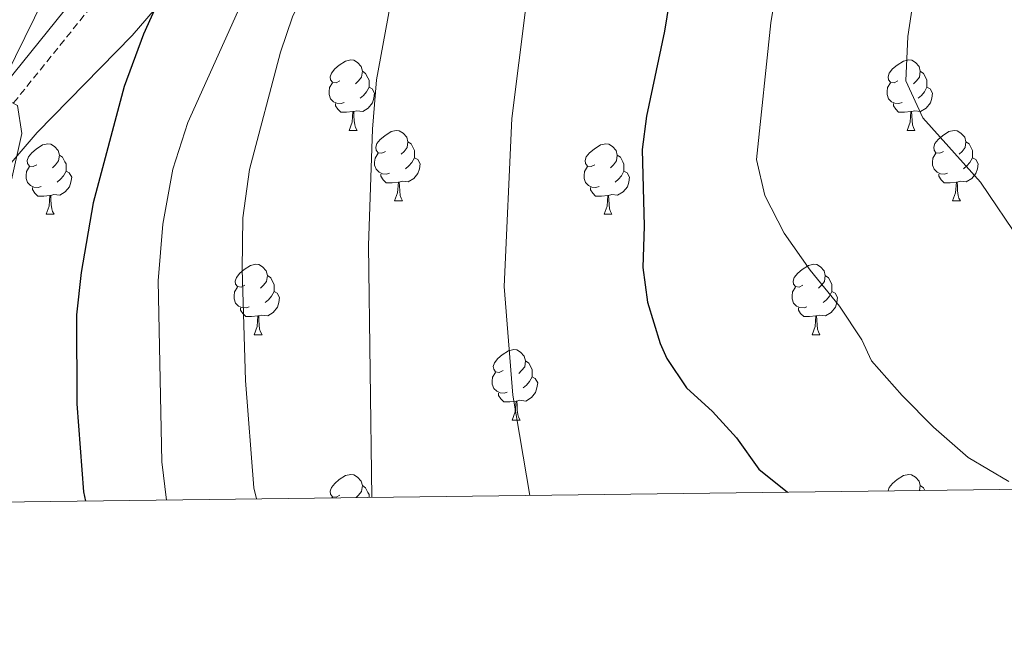
# Model space of a CAD drawing. Units: metres. Extents: x 585834 to 590327, y 4749396 to 4752423.
# Drawn here: x 588203 to 588343, y 4749800 to 4749887 of the extents above; entities that cross this region are included whole.
import ezdxf

# ---------------------------------------------------------------- set-up
doc = ezdxf.new("R2010")
doc.units = ezdxf.units.M
doc.header["$MEASUREMENT"] = 0
doc.linetypes.add('TRAZOSX2', pattern=[1.5, 1, -0.5])
for name, color, linetype, lineweight in [('Level 21', 19, 'Continuous', 0), ('Level 35', 92, 'TRAZOSX2', 0), ('Level 36', 19, 'Continuous', 40), ('Level 4', 36, 'Continuous', 30), ('Level 5', 39, 'TRAZOSX2', 0), ('Level 61', 19, 'Continuous', 0)]:
    doc.layers.add(name, color=color, linetype=linetype, lineweight=lineweight)

msp = doc.modelspace()

# ---------------------------------------------------------------- linework, layer by layer
at = {"layer": 'Level 21', "color": 19, "linetype": 'Continuous', "lineweight": 0}
msp.add_polyline3d([(588167.49, 4749817.81, 738.55), (588170.49, 4749828.88, 737.2), (588174.28, 4749840.29, 735.94), (588177.28, 4749846.88, 734.71), (588180.67, 4749853.32, 733.9), (588184.53, 4749858.95, 733.21), (588193.68, 4749869.26, 731.59), (588213.46, 4749893.83, 727.12), (588227.64, 4749912.41, 724.75), (588232.59, 4749918.25, 724.09), (588241.29, 4749927.96, 722.32), (588250.52, 4749936.67, 721.33), (588256.22, 4749941.29, 720.58), (588268.37, 4749953.08, 718.57), (588276.92, 4749962.3, 717.1), (588286.02, 4749974.2, 716.2), (588290.44, 4749981.01, 715.27), (588295.7, 4749990.26, 714.61), (588299.52, 4749997.52, 713.71), (588301.6, 4750004.37, 713.26)], dxfattribs=at)
at = {"layer": 'Level 21', "color": 19, "linetype": 'TRAZOSX2', "lineweight": 0}
msp.add_polyline3d([(588304.18, 4750003.79, 713.26), (588301.98, 4749996.51, 713.71), (588298.02, 4749988.99, 714.61), (588292.7, 4749979.63, 715.27), (588288.18, 4749972.67, 716.2), (588278.94, 4749960.59, 717.1), (588270.26, 4749951.23, 718.57), (588257.98, 4749939.32, 720.58), (588252.26, 4749934.68, 721.33), (588243.18, 4749926.12, 722.32), (588234.58, 4749916.52, 724.09), (588229.7, 4749910.76, 724.75), (588215.54, 4749892.2, 727.12), (588195.7, 4749867.56, 731.59), (588186.62, 4749857.32, 733.21), (588182.94, 4749851.96, 733.9), (588179.66, 4749845.72, 734.71), (588176.74, 4749839.32, 735.94), (588173.02, 4749828.12, 737.2), (588170.24, 4749817.85, 738.45)], dxfattribs=at)
at = {"layer": 'Level 35', "color": 92, "linetype": 'Continuous', "lineweight": 0, "ltscale": 0.5}
msp.add_polyline3d([(588177.89, 4749817.94, 737.71), (588179.02, 4749822.6, 737.46), (588181.18, 4749830.2, 736.14), (588183.74, 4749837.16, 735.54), (588186.58, 4749843.64, 735.06), (588189.62, 4749849.4, 733.32), (588191.35, 4749853.4, 730.62), (588192.14, 4749854.84, 730.11), (588197.98, 4749862.6, 729.81), (588205.1, 4749870.84, 729.57), (588218.6, 4749884.65, 727.33), (588230.5, 4749898.52, 725.82), (588235.46, 4749904.84, 722.61), (588245.35, 4749916.2, 722.08), (588256.74, 4749927.43, 720.51), (588269.7, 4749939.07, 719.46), (588279.46, 4749948.11, 717.33), (588282.02, 4749951.86, 715.11), (588282.7, 4749952.91, 714.81), (588295.14, 4749969.87, 714.45), (588302.49, 4749981.45, 713.12), (588309.12, 4749994.47, 712.45), (588310.88, 4750000.88, 711.75)], dxfattribs=at)
at = {"layer": 'Level 36', "color": 92, "linetype": 'Continuous', "lineweight": 0}
for points in [[(588248.13, 4749878.2, 0.01), (588247.6, 4749877.93, 0.01), (588247.07, 4749877.99, 0.01), (588246.81, 4749878.36, 0.01), (588246.75, 4749878.78, 0.01), (588246.91, 4749879.3, 0.01), (588247.39, 4749879.9, 0.01), (588248.03, 4749880.43, 0.01), (588248.93, 4749881.01, 0.01), (588249.67, 4749881.17, 0.01), (588250.1, 4749881.12, 0.01), (588250.63, 4749880.8, 0.01), (588251.16, 4749880.22, 0.01), (588251.32, 4749879.58, 0.01), (588251.21, 4749878.73, 0.01), (588250.78, 4749878.2, 0.01), (588250.36, 4749877.77, 0.01)], [(588327.46, 4749878.2, 0.01), (588326.93, 4749877.93, 0.01), (588326.4, 4749877.99, 0.01), (588326.14, 4749878.36, 0.01), (588326.08, 4749878.78, 0.01), (588326.24, 4749879.3, 0.01), (588326.72, 4749879.9, 0.01), (588327.36, 4749880.43, 0.01), (588328.26, 4749881.01, 0.01), (588329, 4749881.17, 0.01), (588329.43, 4749881.12, 0.01), (588329.96, 4749880.8, 0.01), (588330.49, 4749880.22, 0.01), (588330.65, 4749879.58, 0.01), (588330.54, 4749878.73, 0.01), (588330.11, 4749878.2, 0.01), (588329.69, 4749877.77, 0.01)], [(588251.32, 4749879.58, 0.01), (588251.79, 4749879.26, 0.01), (588252.11, 4749878.62, 0.01), (588252.27, 4749878.3, 0.01), (588252.27, 4749877.72, 0.01), (588252.27, 4749877.3, 0.01), (588251.9, 4749876.61, 0.01), (588251.48, 4749876.13, 0.01), (588251, 4749875.71, 0.01)], [(588330.65, 4749879.58, 0.01), (588331.12, 4749879.26, 0.01), (588331.44, 4749878.62, 0.01), (588331.6, 4749878.3, 0.01), (588331.6, 4749877.72, 0.01), (588331.6, 4749877.3, 0.01), (588331.23, 4749876.61, 0.01), (588330.81, 4749876.13, 0.01), (588330.33, 4749875.71, 0.01)], [(588248.72, 4749875.12, 0.01), (588248.29, 4749874.96, 0.01), (588247.71, 4749875.02, 0.01), (588247.23, 4749875.23, 0.01), (588246.81, 4749875.65, 0.01), (588246.59, 4749876.24, 0.01), (588246.59, 4749876.66, 0.01), (588246.65, 4749877.24, 0.01), (588247.07, 4749877.93, 0.01)], [(588328.05, 4749875.12, 0.01), (588327.62, 4749874.96, 0.01), (588327.04, 4749875.02, 0.01), (588326.56, 4749875.23, 0.01), (588326.14, 4749875.65, 0.01), (588325.92, 4749876.24, 0.01), (588325.92, 4749876.66, 0.01), (588325.98, 4749877.24, 0.01), (588326.4, 4749877.93, 0.01)], [(588252.27, 4749877.3, 0.01), (588252.72, 4749877.05, 0.01), (588253.07, 4749876.43, 0.01), (588252.96, 4749875.71, 0.01), (588252.75, 4749875.07, 0.01), (588252.16, 4749874.33, 0.01), (588251.37, 4749873.85, 0.01), (588250.52, 4749873.95, 0.01), (588250.09, 4749873.82, 0.01)], [(588331.6, 4749877.3, 0.01), (588332.05, 4749877.05, 0.01), (588332.4, 4749876.43, 0.01), (588332.29, 4749875.71, 0.01), (588332.08, 4749875.07, 0.01), (588331.49, 4749874.33, 0.01), (588330.7, 4749873.85, 0.01), (588329.85, 4749873.95, 0.01), (588329.42, 4749873.82, 0.01)], [(588249.98, 4749873.82, 0.01), (588249.09, 4749873.74, 0.01), (588248.24, 4749873.74, 0.01), (588247.82, 4749874.17, 0.01), (588247.5, 4749874.64, 0.01), (588247.5, 4749874.96, 0.01)], [(588329.31, 4749873.82, 0.01), (588328.42, 4749873.74, 0.01), (588327.57, 4749873.74, 0.01), (588327.15, 4749874.17, 0.01), (588326.83, 4749874.64, 0.01), (588326.83, 4749874.96, 0.01)], [(588249.43, 4749871.14, 0.01), (588249.87, 4749872.3, 0.01), (588249.98, 4749873.82, 0.01), (588250.09, 4749873.82, 0.01), (588250.12, 4749873.24, 0.01), (588250.16, 4749872.55, 0.01), (588250.23, 4749871.94, 0.01), (588250.34, 4749871.54, 0.01), (588250.56, 4749871.14, 0.01)], [(588328.76, 4749871.14, 0.01), (588329.2, 4749872.3, 0.01), (588329.31, 4749873.82, 0.01), (588329.42, 4749873.82, 0.01), (588329.45, 4749873.24, 0.01), (588329.49, 4749872.55, 0.01), (588329.56, 4749871.94, 0.01), (588329.67, 4749871.54, 0.01), (588329.89, 4749871.14, 0.01)], [(588249.43, 4749871.14, 0.01), (588250.56, 4749871.14, 0.01)], [(588254.61, 4749868.16, 0.01), (588254.08, 4749867.9, 0.01), (588253.55, 4749867.95, 0.01), (588253.28, 4749868.32, 0.01), (588253.23, 4749868.75, 0.01), (588253.39, 4749869.27, 0.01), (588253.87, 4749869.86, 0.01), (588254.5, 4749870.39, 0.01), (588255.4, 4749870.98, 0.01), (588256.15, 4749871.14, 0.01), (588256.57, 4749871.08, 0.01), (588257.1, 4749870.77, 0.01), (588257.63, 4749870.18, 0.01), (588257.79, 4749869.54, 0.01), (588257.68, 4749868.69, 0.01), (588257.26, 4749868.16, 0.01), (588256.84, 4749867.74, 0.01)], [(588328.76, 4749871.14, 0.01), (588329.89, 4749871.14, 0.01)], [(588333.94, 4749868.16, 0.01), (588333.41, 4749867.9, 0.01), (588332.88, 4749867.95, 0.01), (588332.61, 4749868.32, 0.01), (588332.56, 4749868.75, 0.01), (588332.72, 4749869.27, 0.01), (588333.2, 4749869.86, 0.01), (588333.83, 4749870.39, 0.01), (588334.73, 4749870.98, 0.01), (588335.48, 4749871.14, 0.01), (588335.9, 4749871.08, 0.01), (588336.43, 4749870.77, 0.01), (588336.96, 4749870.18, 0.01), (588337.12, 4749869.54, 0.01), (588337.01, 4749868.69, 0.01), (588336.59, 4749868.16, 0.01), (588336.17, 4749867.74, 0.01)], [(588257.79, 4749869.54, 0.01), (588258.27, 4749869.23, 0.01), (588258.58, 4749868.59, 0.01), (588258.74, 4749868.27, 0.01), (588258.74, 4749867.69, 0.01), (588258.74, 4749867.26, 0.01), (588258.37, 4749866.57, 0.01), (588257.95, 4749866.09, 0.01), (588257.47, 4749865.67, 0.01)], [(588337.12, 4749869.54, 0.01), (588337.6, 4749869.23, 0.01), (588337.91, 4749868.59, 0.01), (588338.07, 4749868.27, 0.01), (588338.07, 4749867.69, 0.01), (588338.07, 4749867.26, 0.01), (588337.7, 4749866.57, 0.01), (588337.28, 4749866.09, 0.01), (588336.8, 4749865.67, 0.01)], [(588205.05, 4749866.26, 0.01), (588204.52, 4749865.99, 0.01), (588203.99, 4749866.05, 0.01), (588203.73, 4749866.42, 0.01), (588203.67, 4749866.85, 0.01), (588203.83, 4749867.37, 0.01), (588204.31, 4749867.96, 0.01), (588204.95, 4749868.49, 0.01), (588205.85, 4749869.07, 0.01), (588206.59, 4749869.23, 0.01), (588207.02, 4749869.18, 0.01), (588207.55, 4749868.87, 0.01), (588208.08, 4749868.28, 0.01), (588208.24, 4749867.64, 0.01), (588208.13, 4749866.79, 0.01), (588207.7, 4749866.26, 0.01), (588207.28, 4749865.83, 0.01)], [(588284.38, 4749866.26, 0.01), (588283.85, 4749865.99, 0.01), (588283.32, 4749866.05, 0.01), (588283.06, 4749866.42, 0.01), (588283, 4749866.84, 0.01), (588283.16, 4749867.36, 0.01), (588283.64, 4749867.96, 0.01), (588284.28, 4749868.49, 0.01), (588285.18, 4749869.07, 0.01), (588285.92, 4749869.23, 0.01), (588286.35, 4749869.18, 0.01), (588286.88, 4749868.86, 0.01), (588287.41, 4749868.28, 0.01), (588287.57, 4749867.64, 0.01), (588287.46, 4749866.79, 0.01), (588287.03, 4749866.26, 0.01), (588286.61, 4749865.83, 0.01)], [(588208.24, 4749867.64, 0.01), (588208.71, 4749867.33, 0.01), (588209.03, 4749866.69, 0.01), (588209.19, 4749866.37, 0.01), (588209.19, 4749865.79, 0.01), (588209.19, 4749865.36, 0.01), (588208.82, 4749864.67, 0.01), (588208.4, 4749864.19, 0.01), (588207.92, 4749863.77, 0.01)], [(588255.19, 4749865.08, 0.01), (588254.77, 4749864.92, 0.01), (588254.18, 4749864.98, 0.01), (588253.71, 4749865.19, 0.01), (588253.28, 4749865.62, 0.01), (588253.07, 4749866.2, 0.01), (588253.07, 4749866.62, 0.01), (588253.12, 4749867.21, 0.01), (588253.55, 4749867.9, 0.01)], [(588258.74, 4749867.26, 0.01), (588259.2, 4749867.01, 0.01), (588259.54, 4749866.4, 0.01), (588259.43, 4749865.67, 0.01), (588259.22, 4749865.03, 0.01), (588258.64, 4749864.29, 0.01), (588257.84, 4749863.81, 0.01), (588256.99, 4749863.92, 0.01), (588256.56, 4749863.79, 0.01)], [(588287.57, 4749867.64, 0.01), (588288.04, 4749867.32, 0.01), (588288.36, 4749866.68, 0.01), (588288.52, 4749866.36, 0.01), (588288.52, 4749865.78, 0.01), (588288.52, 4749865.36, 0.01), (588288.15, 4749864.67, 0.01), (588287.73, 4749864.19, 0.01), (588287.25, 4749863.77, 0.01)], [(588334.52, 4749865.08, 0.01), (588334.1, 4749864.92, 0.01), (588333.51, 4749864.98, 0.01), (588333.04, 4749865.19, 0.01), (588332.61, 4749865.62, 0.01), (588332.4, 4749866.2, 0.01), (588332.4, 4749866.62, 0.01), (588332.45, 4749867.21, 0.01), (588332.88, 4749867.9, 0.01)], [(588338.07, 4749867.26, 0.01), (588338.53, 4749867.01, 0.01), (588338.87, 4749866.4, 0.01), (588338.76, 4749865.67, 0.01), (588338.55, 4749865.03, 0.01), (588337.97, 4749864.29, 0.01), (588337.17, 4749863.81, 0.01), (588336.32, 4749863.92, 0.01), (588335.89, 4749863.79, 0.01)], [(588205.64, 4749863.18, 0.01), (588205.21, 4749863.02, 0.01), (588204.63, 4749863.08, 0.01), (588204.15, 4749863.29, 0.01), (588203.73, 4749863.71, 0.01), (588203.51, 4749864.3, 0.01), (588203.51, 4749864.72, 0.01), (588203.57, 4749865.31, 0.01), (588203.99, 4749865.99, 0.01)], [(588209.19, 4749865.36, 0.01), (588209.64, 4749865.11, 0.01), (588209.99, 4749864.49, 0.01), (588209.88, 4749863.77, 0.01), (588209.67, 4749863.13, 0.01), (588209.08, 4749862.39, 0.01), (588208.29, 4749861.91, 0.01), (588207.44, 4749862.01, 0.01), (588207.01, 4749861.89, 0.01)], [(588284.97, 4749863.18, 0.01), (588284.54, 4749863.02, 0.01), (588283.96, 4749863.08, 0.01), (588283.48, 4749863.29, 0.01), (588283.06, 4749863.71, 0.01), (588282.84, 4749864.3, 0.01), (588282.84, 4749864.72, 0.01), (588282.9, 4749865.3, 0.01), (588283.32, 4749865.99, 0.01)], [(588288.52, 4749865.36, 0.01), (588288.97, 4749865.11, 0.01), (588289.32, 4749864.49, 0.01), (588289.21, 4749863.77, 0.01), (588289, 4749863.13, 0.01), (588288.41, 4749862.39, 0.01), (588287.62, 4749861.91, 0.01), (588286.77, 4749862.01, 0.01), (588286.34, 4749861.88, 0.01)], [(588256.45, 4749863.79, 0.01), (588255.56, 4749863.7, 0.01), (588254.72, 4749863.7, 0.01), (588254.29, 4749864.13, 0.01), (588253.97, 4749864.61, 0.01), (588253.97, 4749864.92, 0.01)], [(588255.91, 4749861.11, 0.01), (588256.34, 4749862.26, 0.01), (588256.45, 4749863.79, 0.01), (588256.56, 4749863.79, 0.01), (588256.6, 4749863.2, 0.01), (588256.63, 4749862.52, 0.01), (588256.7, 4749861.9, 0.01), (588256.82, 4749861.5, 0.01), (588257.03, 4749861.1, 0.01)], [(588335.78, 4749863.79, 0.01), (588334.89, 4749863.7, 0.01), (588334.05, 4749863.7, 0.01), (588333.62, 4749864.13, 0.01), (588333.3, 4749864.61, 0.01), (588333.3, 4749864.92, 0.01)], [(588335.24, 4749861.1, 0.01), (588335.67, 4749862.26, 0.01), (588335.78, 4749863.79, 0.01), (588335.89, 4749863.79, 0.01), (588335.92, 4749863.2, 0.01), (588335.96, 4749862.52, 0.01), (588336.03, 4749861.9, 0.01), (588336.14, 4749861.5, 0.01), (588336.36, 4749861.1, 0.01)], [(588206.9, 4749861.89, 0.01), (588206.01, 4749861.8, 0.01), (588205.16, 4749861.8, 0.01), (588204.74, 4749862.23, 0.01), (588204.42, 4749862.71, 0.01), (588204.42, 4749863.02, 0.01)], [(588286.23, 4749861.88, 0.01), (588285.34, 4749861.8, 0.01), (588284.49, 4749861.8, 0.01), (588284.07, 4749862.23, 0.01), (588283.75, 4749862.7, 0.01), (588283.75, 4749863.02, 0.01)], [(588206.35, 4749859.2, 0.01), (588206.79, 4749860.36, 0.01), (588206.9, 4749861.89, 0.01), (588207.01, 4749861.89, 0.01), (588207.04, 4749861.3, 0.01), (588207.08, 4749860.61, 0.01), (588207.15, 4749860, 0.01), (588207.26, 4749859.6, 0.01), (588207.48, 4749859.2, 0.01)], [(588255.91, 4749861.11, 0.01), (588257.03, 4749861.1, 0.01)], [(588285.68, 4749859.2, 0.01), (588286.12, 4749860.36, 0.01), (588286.23, 4749861.88, 0.01), (588286.34, 4749861.88, 0.01), (588286.37, 4749861.3, 0.01), (588286.4, 4749860.61, 0.01), (588286.48, 4749860, 0.01), (588286.59, 4749859.6, 0.01), (588286.8, 4749859.2, 0.01)], [(588335.24, 4749861.1, 0.01), (588336.36, 4749861.1, 0.01)], [(588206.35, 4749859.2, 0.01), (588207.48, 4749859.2, 0.01)], [(588285.68, 4749859.2, 0.01), (588286.8, 4749859.2, 0.01)], [(588234.63, 4749849.12, 0.01), (588234.1, 4749848.85, 0.01), (588233.57, 4749848.91, 0.01), (588233.3, 4749849.28, 0.01), (588233.25, 4749849.7, 0.01), (588233.41, 4749850.22, 0.01), (588233.89, 4749850.82, 0.01), (588234.52, 4749851.35, 0.01), (588235.42, 4749851.93, 0.01), (588236.17, 4749852.09, 0.01), (588236.6, 4749852.04, 0.01), (588237.12, 4749851.72, 0.01), (588237.66, 4749851.14, 0.01), (588237.82, 4749850.5, 0.01), (588237.7, 4749849.65, 0.01), (588237.28, 4749849.12, 0.01), (588236.86, 4749848.69, 0.01)], [(588313.96, 4749849.12, 0.01), (588313.43, 4749848.85, 0.01), (588312.9, 4749848.91, 0.01), (588312.63, 4749849.28, 0.01), (588312.58, 4749849.7, 0.01), (588312.74, 4749850.22, 0.01), (588313.22, 4749850.82, 0.01), (588313.85, 4749851.35, 0.01), (588314.75, 4749851.93, 0.01), (588315.5, 4749852.09, 0.01), (588315.92, 4749852.04, 0.01), (588316.45, 4749851.72, 0.01), (588316.98, 4749851.14, 0.01), (588317.14, 4749850.5, 0.01), (588317.03, 4749849.65, 0.01), (588316.61, 4749849.12, 0.01), (588316.19, 4749848.69, 0.01)], [(588237.82, 4749850.5, 0.01), (588238.29, 4749850.18, 0.01), (588238.6, 4749849.54, 0.01), (588238.76, 4749849.22, 0.01), (588238.76, 4749848.64, 0.01), (588238.76, 4749848.22, 0.01), (588238.4, 4749847.53, 0.01), (588237.98, 4749847.05, 0.01), (588237.5, 4749846.63, 0.01)], [(588317.14, 4749850.5, 0.01), (588317.62, 4749850.18, 0.01), (588317.93, 4749849.54, 0.01), (588318.09, 4749849.22, 0.01), (588318.09, 4749848.64, 0.01), (588318.09, 4749848.22, 0.01), (588317.72, 4749847.53, 0.01), (588317.3, 4749847.05, 0.01), (588316.82, 4749846.63, 0.01)], [(588235.22, 4749846.04, 0.01), (588234.79, 4749845.88, 0.01), (588234.2, 4749845.94, 0.01), (588233.73, 4749846.15, 0.01), (588233.3, 4749846.57, 0.01), (588233.09, 4749847.16, 0.01), (588233.09, 4749847.58, 0.01), (588233.14, 4749848.16, 0.01), (588233.57, 4749848.85, 0.01)], [(588314.54, 4749846.04, 0.01), (588314.12, 4749845.88, 0.01), (588313.53, 4749845.94, 0.01), (588313.06, 4749846.15, 0.01), (588312.63, 4749846.57, 0.01), (588312.42, 4749847.16, 0.01), (588312.42, 4749847.58, 0.01), (588312.47, 4749848.16, 0.01), (588312.9, 4749848.85, 0.01)], [(588238.76, 4749848.22, 0.01), (588239.22, 4749847.97, 0.01), (588239.56, 4749847.35, 0.01), (588239.46, 4749846.63, 0.01), (588239.24, 4749845.99, 0.01), (588238.66, 4749845.25, 0.01), (588237.86, 4749844.77, 0.01), (588237.02, 4749844.87, 0.01), (588236.58, 4749844.74, 0.01)], [(588318.09, 4749848.22, 0.01), (588318.55, 4749847.97, 0.01), (588318.89, 4749847.35, 0.01), (588318.78, 4749846.63, 0.01), (588318.57, 4749845.99, 0.01), (588317.99, 4749845.25, 0.01), (588317.19, 4749844.77, 0.01), (588316.34, 4749844.87, 0.01), (588315.91, 4749844.74, 0.01)], [(588236.48, 4749844.74, 0.01), (588235.58, 4749844.66, 0.01), (588234.74, 4749844.66, 0.01), (588234.32, 4749845.09, 0.01), (588234, 4749845.56, 0.01), (588234, 4749845.88, 0.01)], [(588315.8, 4749844.74, 0.01), (588314.91, 4749844.66, 0.01), (588314.07, 4749844.66, 0.01), (588313.64, 4749845.09, 0.01), (588313.32, 4749845.56, 0.01), (588313.32, 4749845.88, 0.01)], [(588235.93, 4749842.06, 0.01), (588236.36, 4749843.22, 0.01), (588236.48, 4749844.74, 0.01), (588236.58, 4749844.74, 0.01), (588236.62, 4749844.16, 0.01), (588236.66, 4749843.47, 0.01), (588236.72, 4749842.86, 0.01), (588236.84, 4749842.46, 0.01), (588237.06, 4749842.06, 0.01)], [(588315.26, 4749842.06, 0.01), (588315.69, 4749843.22, 0.01), (588315.8, 4749844.74, 0.01), (588315.91, 4749844.74, 0.01), (588315.95, 4749844.16, 0.01), (588315.98, 4749843.47, 0.01), (588316.05, 4749842.86, 0.01), (588316.17, 4749842.46, 0.01), (588316.38, 4749842.06, 0.01)], [(588235.93, 4749842.06, 0.01), (588237.06, 4749842.06, 0.01)], [(588315.26, 4749842.06, 0.01), (588316.38, 4749842.06, 0.01)], [(588271.32, 4749836.98, 0.01), (588270.79, 4749836.71, 0.01), (588270.26, 4749836.77, 0.01), (588270, 4749837.14, 0.01), (588269.94, 4749837.56, 0.01), (588270.1, 4749838.08, 0.01), (588270.58, 4749838.68, 0.01), (588271.22, 4749839.21, 0.01), (588272.12, 4749839.79, 0.01), (588272.86, 4749839.95, 0.01), (588273.29, 4749839.9, 0.01), (588273.82, 4749839.58, 0.01), (588274.35, 4749839, 0.01), (588274.51, 4749838.36, 0.01), (588274.4, 4749837.51, 0.01), (588273.97, 4749836.98, 0.01), (588273.55, 4749836.55, 0.01)], [(588274.51, 4749838.36, 0.01), (588274.98, 4749838.04, 0.01), (588275.3, 4749837.4, 0.01), (588275.46, 4749837.08, 0.01), (588275.46, 4749836.5, 0.01), (588275.46, 4749836.08, 0.01), (588275.09, 4749835.39, 0.01), (588274.67, 4749834.91, 0.01), (588274.19, 4749834.49, 0.01)], [(588271.91, 4749833.9, 0.01), (588271.48, 4749833.74, 0.01), (588270.9, 4749833.8, 0.01), (588270.42, 4749834.01, 0.01), (588270, 4749834.43, 0.01), (588269.78, 4749835.02, 0.01), (588269.78, 4749835.44, 0.01), (588269.84, 4749836.02, 0.01), (588270.26, 4749836.71, 0.01)], [(588275.46, 4749836.08, 0.01), (588275.91, 4749835.83, 0.01), (588276.26, 4749835.21, 0.01), (588276.15, 4749834.49, 0.01), (588275.94, 4749833.85, 0.01), (588275.35, 4749833.11, 0.01), (588274.56, 4749832.63, 0.01), (588273.71, 4749832.73, 0.01), (588273.28, 4749832.6, 0.01)], [(588273.17, 4749832.6, 0.01), (588272.28, 4749832.52, 0.01), (588271.43, 4749832.52, 0.01), (588271.01, 4749832.95, 0.01), (588270.69, 4749833.42, 0.01), (588270.69, 4749833.74, 0.01)], [(588272.62, 4749829.92, 0.01), (588273.06, 4749831.08, 0.01), (588273.17, 4749832.6, 0.01), (588273.28, 4749832.6, 0.01), (588273.31, 4749832.02, 0.01), (588273.35, 4749831.33, 0.01), (588273.42, 4749830.72, 0.01), (588273.53, 4749830.32, 0.01), (588273.75, 4749829.92, 0.01)], [(588272.62, 4749829.92, 0.01), (588273.75, 4749829.92, 0.01)], [(588248.13, 4749819.21, 0.01), (588247.6, 4749818.94, 0.01), (588247.07, 4749819, 0.01), (588246.81, 4749819.37, 0.01), (588246.75, 4749819.79, 0.01), (588246.91, 4749820.31, 0.01), (588247.39, 4749820.91, 0.01), (588248.03, 4749821.44, 0.01), (588248.93, 4749822.02, 0.01), (588249.67, 4749822.18, 0.01), (588250.1, 4749822.13, 0.01), (588250.63, 4749821.81, 0.01), (588251.16, 4749821.23, 0.01), (588251.32, 4749820.59, 0.01), (588251.21, 4749819.74, 0.01), (588250.78, 4749819.21, 0.01), (588250.46, 4749818.88, 0.01)], [(588326.1, 4749819.85, 0.01), (588326.24, 4749820.31, 0.01), (588326.72, 4749820.91, 0.01), (588327.36, 4749821.44, 0.01), (588328.26, 4749822.02, 0.01), (588329, 4749822.18, 0.01), (588329.42, 4749822.13, 0.01), (588329.96, 4749821.81, 0.01), (588330.48, 4749821.23, 0.01), (588330.64, 4749820.59, 0.01), (588330.56, 4749819.91, 0.01)], [(588251.32, 4749820.59, 0.01), (588251.79, 4749820.27, 0.01), (588252.11, 4749819.63, 0.01), (588252.27, 4749819.31, 0.01), (588252.27, 4749818.9, 0.01)], [(588330.64, 4749820.59, 0.01), (588331.12, 4749820.27, 0.01), (588331.3, 4749819.91, 0.01)], [(588247, 4749818.83, 0.01), (588247.07, 4749818.94, 0.01)]]:
    msp.add_polyline3d(points, dxfattribs=at)
at = {"layer": 'Level 4', "color": 36, "linetype": 'Continuous', "lineweight": 30}
for points in [[(588277.82, 4750002.19, 725.01), (588277.18, 4749997.24, 725.01), (588273.73, 4749985.77, 725.01), (588270.9, 4749979.07, 725.01), (588266.18, 4749970.83, 725.01), (588254.54, 4749953.95, 725.01), (588247.66, 4749944.84, 725.01), (588243.7, 4749940.92, 725.01), (588236.74, 4749932.68, 725.01), (588231.14, 4749923.08, 725.01), (588226.61, 4749913.85, 725.01), (588225.23, 4749909.25, 725.01), (588226.7, 4749907.96, 725.01), (588228.52, 4749903.28, 725.01), (588220.21, 4749884.82, 725.01), (588217.46, 4749877.4, 725.01), (588213.06, 4749860.84, 725.01), (588211.32, 4749850.94, 725.01), (588210.66, 4749844.9, 725.01), (588210.73, 4749832.24, 725.01), (588211.67, 4749819.71, 725.01), (588211.97, 4749818.38, 725.01)], [(588299.14, 4749915.31, 700.01), (588294.27, 4749885.27, 700.01), (588291.7, 4749873.16, 700.01), (588291.1, 4749868.44, 700.01), (588291.38, 4749857.51, 700.01), (588291.18, 4749851.64, 700.01), (588291.86, 4749846.69, 700.01), (588293.66, 4749840.8, 700.01), (588294.62, 4749838.68, 700.01), (588297.41, 4749834.53, 700.01), (588301.11, 4749831.14, 700.01), (588304.54, 4749827.37, 700.01), (588307.7, 4749822.92, 700.01), (588311.79, 4749819.67, 700.01)]]:
    msp.add_polyline3d(points, dxfattribs=at)
at = {"layer": 'Level 5', "color": 36, "linetype": 'Continuous', "lineweight": 0}
for points in [[(588270.38, 4750005.87, 730.01), (588269.3, 4750000.03, 730.01), (588267.62, 4749994.19, 730.01), (588265.26, 4749988.75, 730.01), (588262.26, 4749983.07, 730.01), (588249.54, 4749962.51, 730.01), (588240.5, 4749946.36, 730.01), (588233.5, 4749935.56, 730.01), (588221.06, 4749917.56, 730.01), (588208.7, 4749895.32, 730.01), (588199.31, 4749876.26, 730.01), (588202.3, 4749874.68, 730.01), (588202.9, 4749870.68, 730.01), (588201.26, 4749863.24, 730.01), (588197.58, 4749850.52, 730.01), (588196.46, 4749843.08, 730.01), (588194.02, 4749818.76, 730.01), (588193.99, 4749818.15, 730.01)], [(588286.5, 4750004.51, 720.01), (588285.42, 4749999.47, 720.01), (588281.3, 4749987.55, 720.01), (588275.9, 4749974.43, 720.01), (588268.82, 4749961.31, 720.01), (588266.14, 4749957.07, 720.01), (588262.3, 4749951.95, 720.01), (588256.22, 4749941.29, 720.01), (588259.58, 4749937.56, 720.01), (588254.74, 4749930.52, 720.01), (588248.02, 4749918.92, 720.01), (588239.62, 4749901.48, 720.01), (588226.5, 4749872.28, 720.01), (588224.38, 4749865.64, 720.01), (588222.94, 4749857.8, 720.01), (588222.3, 4749849.72, 720.01), (588222.82, 4749823.96, 720.01), (588223.47, 4749818.53, 720.01)], [(588293.82, 4750004.91, 715.01), (588290.42, 4749993.55, 715.01), (588288.26, 4749982.35, 715.01), (588289.54, 4749980.11, 715.01), (588292.74, 4749976.03, 715.01), (588292.38, 4749972.03, 715.01), (588289.06, 4749964.83, 715.01), (588282.46, 4749953.55, 715.01), (588277.66, 4749946.11, 715.01), (588273.66, 4749941.31, 715.01), (588261.94, 4749924.44, 715.01), (588254.54, 4749912.44, 715.01), (588247.14, 4749899.08, 715.01), (588241.38, 4749887.32, 715.01), (588239.66, 4749882.28, 715.01), (588235.26, 4749865.56, 715.01), (588234.34, 4749858.68, 715.01), (588234.22, 4749851.4, 715.01), (588234.7, 4749835.56, 715.01), (588235.9, 4749820.28, 715.01), (588236.28, 4749818.69, 715.01)], [(588310.58, 4750003.79, 710.01), (588310.3, 4749997.71, 710.01), (588309.18, 4749991.71, 710.01), (588305.74, 4749980.43, 710.01), (588303.5, 4749974.51, 710.01), (588300.66, 4749968.19, 710.01), (588297.46, 4749962.35, 710.01), (588293.86, 4749956.83, 710.01), (588281.62, 4749941.23, 710.01), (588263.98, 4749913.8, 710.01), (588260.54, 4749907.08, 710.01), (588257.9, 4749899.8, 710.01), (588255.9, 4749892.28, 710.01), (588253.34, 4749878.36, 710.01), (588252.78, 4749871.32, 710.01), (588252.18, 4749854.76, 710.01), (588252.69, 4749818.91, 710.01)], [(588319.62, 4750001.31, 705.01), (588319.22, 4749996.19, 705.01), (588317.9, 4749990.35, 705.01), (588315.86, 4749984.03, 705.01), (588307.66, 4749964.43, 705.01), (588293.3, 4749940.11, 705.01), (588282.62, 4749919.39, 705.01), (588279.66, 4749911.71, 705.01), (588277.62, 4749903.96, 705.01), (588274.58, 4749888.68, 705.01), (588272.58, 4749872.84, 705.01), (588271.5, 4749848.92, 705.01), (588272.7, 4749833.48, 705.01), (588275.13, 4749819.19, 705.01)], [(588336.3, 4750000.99, 695.01), (588335.3, 4749993.23, 695.01), (588333.58, 4749985.47, 695.01), (588324.06, 4749948.19, 695.01), (588319.22, 4749927.31, 695.01), (588314.7, 4749912.19, 695.01), (588313.34, 4749904.75, 695.01), (588310.22, 4749891.47, 695.01), (588309.42, 4749886.43, 695.01), (588307.38, 4749867, 695.01), (588308.54, 4749861.88, 695.01), (588311.3, 4749856.52, 695.01), (588314.98, 4749851.24, 695.01), (588319.14, 4749846.12, 695.01), (588322.34, 4749841.32, 695.01), (588323.7, 4749838.36, 695.01), (588328.06, 4749833.4, 695.01), (588332.54, 4749828.92, 695.01), (588337.46, 4749824.6, 695.01), (588343.22, 4749821.16, 695.01)], [(588344.34, 4749975.63, 690.01), (588340.86, 4749953.55, 690.01), (588334.82, 4749929.39, 690.01), (588332.38, 4749915.71, 690.01), (588330.9, 4749898.03, 690.01), (588328.9, 4749884.51, 690.01), (588328.58, 4749878.19, 690.01), (588331.02, 4749872.91, 690.01), (588339.22, 4749863.79, 690.01), (588345.02, 4749855.15, 690.01)]]:
    msp.add_polyline3d(points, dxfattribs=at)
at = {"layer": 'Level 61', "color": 19, "linetype": 'Continuous', "lineweight": 0}
msp.add_polyline3d([(586719.1, 4752113.02, 0.01), (590119.94, 4752156.75, 0.01), (590150.36, 4749843.3, 0.01), (586748.36, 4749799.57, 0.01), (586719.1, 4752113.02, 0.01)], close=True, dxfattribs=at)

doc.saveas('drawing.dxf')
